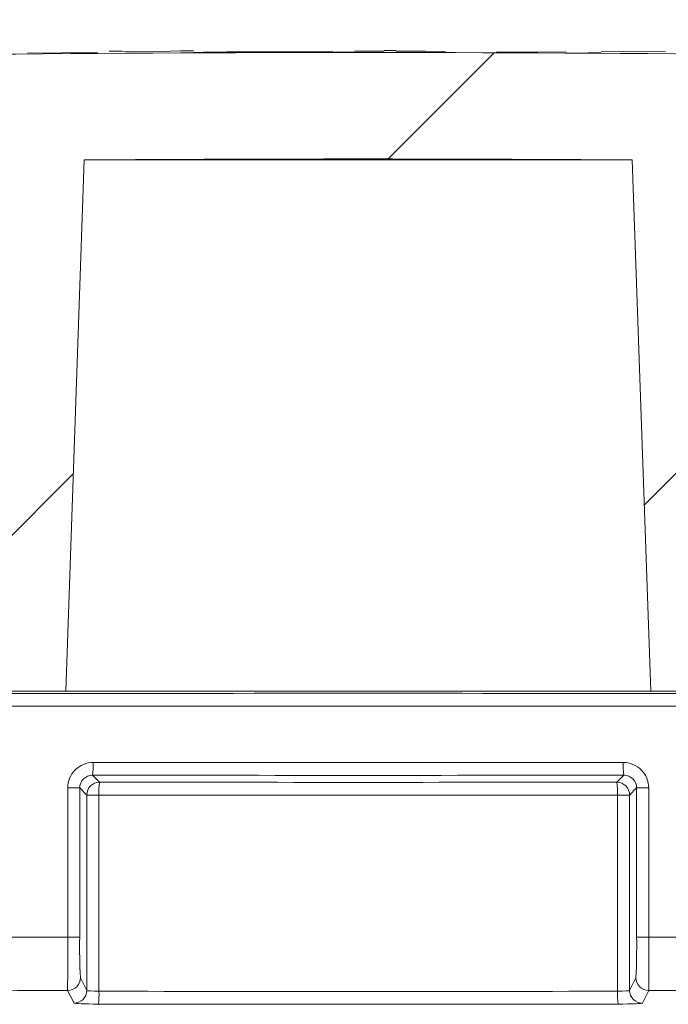
# Model space of a CAD drawing. Extents: x 0.5 to 17, y -0.1 to 10.5.
# Drawn here: x 3.4 to 3.5, y 4.6 to 4.6 of the extents above; entities that cross this region are included whole.
import ezdxf

# ---------------------------------------------------------------- set-up
doc = ezdxf.new("R2010")
doc.units = 0
doc.header["$LTSCALE"] = 0.25
doc.header["$MEASUREMENT"] = 0
doc.layers.get('0').update_dxf_attribs({"linetype": 'CONTINUOUS'})
doc.layers.add('OSI-LID', color=3, linetype='CONTINUOUS')

msp = doc.modelspace()

# ---------------------------------------------------------------- hatches: boundary and pattern name
at = {"linetype": 'Continuous', "lineweight": 18}
h = msp.add_hatch(dxfattribs=at)
h.set_pattern_fill('ANSI31', color=256, scale=0.2222222222222222, style=0)
h.set_pattern_definition([(45, (2.581689017313053, 3.819221416442575), (-0.01964185503295965, 0.01964185503295965), [])])
edge = h.paths.add_edge_path(flags=0)
edge.add_line((3.505850130806841, 4.611447330637461), (3.505857075787312, 4.611725021582896))
edge.add_arc((3.444358116225889, 2.152725417922539), 2.45976851851853, 88.56734566555353, 88.61053571884553)
edge.add_line((3.504003443317686, 4.611770679736757), (3.503997077053941, 4.611492989043406))
edge.add_arc((3.444358116225889, 2.152725417922539), 2.459490740740752, 88.61052711922378, 88.64277925636073)
edge.add_line((3.502613012878172, 4.611526156270851), (3.502619592254735, 4.611803856118946))
edge.add_arc((3.444358116225889, 2.152725417922539), 2.45976851851853, 88.64277925636074, 88.75735272139887)
edge.add_line((3.497702098985378, 4.611915447200467), (3.497696074933572, 4.611637734750566))
edge.add_arc((3.444358116225889, 2.152725417922539), 2.459490740740752, 88.75735272963036, 88.79810308167336)
edge.add_line((3.495947214198889, 4.611675045081206), (3.495953040732259, 4.61195276174498))
edge.add_arc((3.444358116225889, 2.152725417922539), 2.45976851851853, 88.79810308621066, 88.84292370576848)
edge.add_line((3.494029251055252, 4.611992370300749), (3.494023827118808, 4.611714651765024))
edge.add_arc((3.444358116225889, 2.152725417922539), 2.459490740740752, 88.84291939008075, 88.86225681969319)
edge.add_line((3.493193910848976, 4.611731267641694), (3.493199633061731, 4.612008993362839))
edge.add_arc((3.444358116225889, 2.152725417922539), 2.45976851851853, 88.86225200858074, 88.90758651618698)
edge.add_line((3.491253744341364, 4.612046861929679), (3.491248448491821, 4.611769134639325))
edge.add_arc((3.444358116225889, 2.152725417922539), 2.459490740740752, 88.90758652120833, 88.94706701652584)
edge.add_line((3.48955399709866, 4.611800861316313), (3.489559101574618, 4.61207859218992))
edge.add_arc((3.444358116225889, 2.152725417922539), 2.45976851851853, 88.94706701652579, 89.06164055162643)
edge.add_line((3.484641082665014, 4.612164062729055), (3.484636533573173, 4.611886322203395))
edge.add_arc((3.444358116225889, 2.152725417922539), 2.459490740740752, 89.06164055707795, 89.11532396470709)
edge.add_line((3.482332399477034, 4.61192298168257), (3.482336688337039, 4.612200726348598))
edge.add_arc((3.444358116225889, 2.152725417922539), 2.45976851851853, 89.1153239244821, 89.22976729167154)
edge.add_line((3.47742403004963, 4.612271679000565), (3.477420295968153, 4.611993926321969))
edge.add_arc((3.444358116225889, 2.152725417922539), 2.459490740740752, 89.22976729829126, 89.26519556558225)
edge.add_line((3.47589962203244, 4.612013899821512), (3.475903127066561, 4.612291655490077))
edge.add_arc((3.444358116225889, 2.152725417922539), 2.45976851851853, 89.26519689342364, 89.39272388024975)
edge.add_line((3.470428642450592, 4.612355774887723), (3.4704256983472, 4.612078012712312))
edge.add_arc((3.444358116225889, 2.152725417922539), 2.459490740740752, 89.39272388862199, 90.73000792392266)
edge.add_line((3.413022489620786, 4.612016531697962), (3.413018973060508, 4.61229428721786))
edge.add_arc((3.444358116225889, 2.152725417922539), 2.45976851851853, 90.73000754204867, 90.83105195690851)
edge.add_line((3.408681424877056, 4.612235193953088), (3.408685453793307, 4.611957445394746))
edge.add_arc((3.444358116225889, 2.152725417922539), 2.459490740740752, 90.83105196797848, 90.90252955043762)
edge.add_spline(control_points=[(3.405617548211911, 4.611911029497925), (3.405616818977691, 4.611957320050515), (3.405616089743472, 4.612003610603105), (3.405615360509252, 4.612049901155696), (3.40561499589214, 4.612073046432089), (3.405614631275125, 4.612096191708484), (3.405614266658013, 4.612119336984877), (3.405613902040901, 4.612142482261271), (3.405613536765099, 4.612165627527286), (3.405613172147987, 4.612188772803681)], knot_values=[0, 0, 0, 0, 0.0001269999997311082, 0.0001269999997311082, 0.0001269999997311082, 0.0001904999998655973, 0.0001904999998655973, 0.0001904999998655973, 0.0002540000000058186, 0.0002540000000058186, 0.0002540000000058186, 0.0002540000000058186], weights=[1, 1, 1, 1, 1, 1, 1, 1, 1, 1], degree=3, periodic=0)
edge.add_arc((3.444358116225889, 2.152725417922539), 2.45976851851853, 90.9025296163213, 91.00822368802037)
edge.add_line((3.401076237598197, 4.612113114857075), (3.40108112535246, 4.611835380084877))
edge.add_arc((3.444358116225889, 2.152725417922539), 2.459490740740752, 91.00822371773789, 91.0533533963823)
edge.add_line((3.399144192778383, 4.611800529654919), (3.399139086264675, 4.612078260491067))
edge.add_arc((3.444358116225889, 2.152725417922539), 2.45976851851853, 91.05335340450571, 91.09727930907819)
edge.add_line((3.397253632437589, 4.612042871586375), (3.397258951872643, 4.611765144746641))
edge.add_arc((3.444358116225889, 2.152725417922539), 2.459490740740752, 91.09727930984134, 91.12088330100137)
edge.add_line((3.396245911236043, 4.61174553137585), (3.39624047738701, 4.612023256000429))
edge.add_arc((3.444358116225889, 2.152725417922539), 2.45976851851853, 91.12088330100448, 91.16344405543082)
edge.add_line((3.394413662901229, 4.611986834679768), (3.394419303052137, 4.611709114168245))
edge.add_arc((3.444358116225889, 2.152725417922539), 2.459490740740752, 91.16344405114118, 91.22329602797022)
edge.add_line((3.39185064179431, 4.611655606910668), (3.391844711538374, 4.611933321379071))
edge.add_arc((3.444358116225889, 2.152725417922539), 2.45976851851853, 91.22329602797014, 91.27165729078447)
edge.add_line((3.389769003422511, 4.611888121296513), (3.38977516808489, 4.611610411932483))
edge.add_arc((3.444358116225889, 2.152725417922539), 2.459490740740752, 91.27165729078416, 91.42251380121994)
edge.add_line((3.383301261236983, 4.611458174114863), (3.383294365403949, 4.611735866284974))
edge.add_arc((3.444358116225889, 2.152725417922539), 2.45976851851853, 91.42251380121986, 91.46742231770797)
edge.add_line((3.381367008352637, 4.611687248682967), (3.381374121839062, 4.611409562003165))
edge.add_arc((3.444358116225889, 2.152725417922539), 2.459490740740752, 91.46742231770797, 91.48709260574756)
edge.add_line((3.380530029286216, 4.611387793958627), (3.380522820462013, 4.611665478179792))
edge.add_arc((3.444358116225889, 2.152725417922539), 2.45976851851853, 91.48709260574756, 91.52427665775704)
edge.add_line((3.378927023183707, 4.611623532274668), (3.378934412212944, 4.611345852790236))
edge.add_arc((3.444358116225889, 2.152725417922539), 2.459490740740752, 91.52427665777829, 91.89074524873004)
edge.add_arc((3.363237810813317, 4.61004422976791), 0.0008333333333333333, 91.89074524925718, 178.0000000000101)
edge.add_line((3.362404985124137, 4.610073312681829), (3.361024782892556, 4.570549491996625))
edge.add_line((3.361024782892553, 4.570549491996625), (3.425274782892553, 4.570549491996625))
edge.add_line((3.425274782892554, 4.570549491996625), (3.426485035345296, 4.605206587770041))
edge.add_arc((3.444358116225889, 2.152725417922539), 2.452546296296308, 89.58244981249129, 90.41755018750712, ccw=False)
edge.add_line((3.46223119710648, 4.605206587770041), (3.463441449559222, 4.570549491996625))
edge.add_line((3.46344144955922, 4.570549491996625), (3.52769144955922, 4.570549491996625))
edge.add_line((3.527691449559221, 4.570549491996625), (3.526311247327639, 4.610073312681829))
edge.add_arc((3.525478421638457, 4.61004422976791), 0.0008333333333333333, 1.99999999999012, 88.10925475074959)
edge.add_arc((3.444358116225889, 2.152725417922539), 2.459490740740752, 88.10925475126996, 88.35863640694434)
edge.add_line((3.514806000147779, 4.611207022376887), (3.514814037857441, 4.611484687582458))
edge.add_arc((3.444358116225889, 2.152725417922539), 2.45976851851853, 88.35863451625461, 88.40700136990196)
edge.add_line((3.512738424593955, 4.611543283914719), (3.512730791369313, 4.611265614979941))
edge.add_arc((3.444358116225889, 2.152725417922539), 2.459490740740752, 88.40699930170167, 88.46977005644597)
edge.add_line((3.51003728146004, 4.611339041703966), (3.510044976064057, 4.611616724875637))
edge.add_arc((3.444358116225889, 2.152725417922539), 2.45976851851853, 88.46976361579127, 88.51466779622675)
edge.add_line((3.508117859232947, 4.61166743835867), (3.508110691548242, 4.611389754424676))
edge.add_arc((3.444358116225889, 2.152725417922539), 2.459490740740752, 88.51466703728873, 88.52571602015166)
edge.add_line((3.507636558722119, 4.611402001474095), (3.507643733109606, 4.611679687926952))
edge.add_arc((3.444358116225889, 2.152725417922539), 2.45976851851853, 88.5257153767838, 88.55647953186968)
edge.add_line((3.506323423443895, 4.611713312442604), (3.506316453976633, 4.611435623553769))
edge.add_arc((3.444358116225889, 2.152725417922539), 2.459490740740752, 88.55647887610083, 88.567346626275)
at = {"layer": 'OSI-LID'}
h = msp.add_hatch(dxfattribs=at)
h.set_pattern_fill('ANSI37', color=256, scale=0.01388888888888889, angle=2.8e-322, style=0)
h.set_pattern_definition([(45, (2.807629621878846, 4.209540048767986), (-0.001227615939559978, 0.001227615939559978), []), (135, (2.807629621878846, 4.209540048767986), (-0.001227615939559978, -0.001227615939559978), [])])
edge = h.paths.add_edge_path(flags=0)
edge.add_spline(control_points=[(3.730995058664561, 4.629503488793215), (3.731173193500599, 4.629503488793215), (3.731351562296723, 4.629494325908057), (3.731528759439005, 4.629476072344641), (3.73210862764379, 4.629416338531147), (3.732686179461066, 4.629255665855422), (3.733213587562933, 4.62900735967854), (3.733740995630665, 4.628759053517728), (3.734232806558918, 4.628416265272155), (3.734648293236823, 4.628007381376788), (3.735063779820148, 4.627598497574501), (3.735414401823945, 4.627112240626269), (3.735671124049489, 4.626588877689477), (3.735927846200681, 4.62606551490426), (3.736097749343156, 4.625490611155244), (3.736166763703231, 4.624911774489192), (3.736183975212558, 4.624767418261508), (3.736195147127432, 4.624622213777055), (3.736200220771188, 4.624476923671875)], knot_values=[0.007510257744889663, 0.007510257744889663, 0.007510257744889663, 0.007510257744889663, 0.00799555589343439, 0.00799555589343439, 0.00799555589343439, 0.00959466802022708, 0.00959466802022708, 0.00959466802022708, 0.01119378004777093, 0.01119378004777093, 0.01119378004777093, 0.01279289170981053, 0.01279289170981053, 0.01279289170981053, 0.01439200290233583, 0.01439200290233583, 0.01439200290233583, 0.0147858890237696, 0.0147858890237696, 0.0147858890237696, 0.0147858890237696], weights=[1, 1, 1, 1, 1, 1, 1, 1, 1, 1, 1, 1, 1, 1, 1, 1, 1, 1, 1], degree=3, periodic=0)
edge.add_spline(control_points=[(3.736200220771188, 4.624476923671875), (3.73644625256782, 4.61743149688744), (3.73669228436427, 4.610386070103001), (3.736938316160543, 4.603340643318553)], knot_values=[2.001219089509137e-07, 2.001219089509137e-07, 2.001219089509137e-07, 2.001219089509137e-07, 0.01933899555551118, 0.01933899555551118, 0.01933899555551118, 0.01933899555551118], weights=[1, 1, 1, 1], degree=3, periodic=0)
edge.add_spline(control_points=[(3.736938316160543, 4.603340643318553), (3.736941699436922, 4.603243758987375), (3.736949150268558, 4.60314693174421), (3.736960629502924, 4.603050670394929), (3.737006647177346, 4.602664780248492), (3.737119923985446, 4.602281513458722), (3.737291079411591, 4.601932608526718), (3.737462234886024, 4.60158370349628), (3.737695989692551, 4.601259537105433), (3.737972986468947, 4.600986953718998), (3.738249983303255, 4.600714370275568), (3.738577862043766, 4.600485851664584), (3.738929470888195, 4.600320321605779), (3.739281079748576, 4.600154791539461), (3.739666116524269, 4.600047684504443), (3.740052696146876, 4.600007870073124), (3.740170803706466, 4.599995705993477), (3.740289691890357, 4.599989599904327), (3.740408424196264, 4.599989599904327)], knot_values=[0.0001532839601333464, 0.0001532839601333464, 0.0001532839601333464, 0.0001532839601333464, 0.0004191414301262704, 0.0004191414301262704, 0.0004191414301262704, 0.001498206400672022, 0.001498206400672022, 0.001498206400672022, 0.002577271679683067, 0.002577271679683067, 0.002577271679683067, 0.003656337184877585, 0.003656337184877585, 0.003656337184877585, 0.004735402735957581, 0.004735402735957581, 0.004735402735957581, 0.005062810014296176, 0.005062810014296176, 0.005062810014296176, 0.005062810014296176], weights=[1, 1, 1, 1, 1, 1, 1, 1, 1, 1, 1, 1, 1, 1, 1, 1, 1, 1, 1], degree=3, periodic=0)
edge.add_line((3.740408424196264, 4.599989599904327), (3.759157060167963, 4.599989599904327))
edge.add_spline(control_points=[(3.759157060167961, 4.599989599904327), (3.759259646970353, 4.599989599904327), (3.759362334366429, 4.599994155226184), (3.759464518199916, 4.600003239068918), (3.75985161602437, 4.600037650928797), (3.760238110908976, 4.600139370338977), (3.760591997054266, 4.600299973881808), (3.760945883113791, 4.600460577385715), (3.76127692105916, 4.600684494635006), (3.761557697499342, 4.600953182966039), (3.761838473899587, 4.60122187125886), (3.762076732964204, 4.60154274137317), (3.762252744350324, 4.601889221931917), (3.762407078589487, 4.602193030762685), (3.762517359636867, 4.602523291831312), (3.762576532382479, 4.602858877065205)], knot_values=[0.00458883008656629, 0.00458883008656629, 0.00458883008656629, 0.00458883008656629, 0.004870980994448393, 0.004870980994448393, 0.004870980994448393, 0.005948156690013622, 0.005948156690013622, 0.005948156690013622, 0.007025332120889924, 0.007025332120889924, 0.007025332120889924, 0.008102507399241891, 0.008102507399241891, 0.008102507399241891, 0.009046813280399973, 0.009046813280399973, 0.009046813280399973, 0.009046813280399973], weights=[1, 1, 1, 1, 1, 1, 1, 1, 1, 1, 1, 1, 1, 1, 1, 1], degree=3, periodic=0)
edge.add_spline(control_points=[(3.762576532382479, 4.602858877065205), (3.76397394371245, 4.610783988586818), (3.765371355038031, 4.618709100109205), (3.766768766359395, 4.626634211632337)], knot_values=[2.030853238839255e-07, 2.030853238839255e-07, 2.030853238839255e-07, 2.030853238839255e-07, 0.02207574627715495, 0.02207574627715495, 0.02207574627715495, 0.02207574627715495], weights=[1, 1, 1, 1], degree=3, periodic=0)
edge.add_spline(control_points=[(3.766768766359395, 4.626634211632337), (3.766827939104978, 4.626969796868197), (3.766938220152596, 4.627300057938825), (3.76709255439231, 4.627603866771481), (3.767268565778945, 4.627950347332161), (3.767506824844446, 4.6282712174484), (3.767787601246081, 4.628539905742598), (3.768068377686919, 4.628808594074311), (3.768399415633397, 4.629032511324096), (3.768753301694318, 4.629193114827211), (3.769107187837591, 4.629353718367698), (3.769493682720213, 4.629455437775416), (3.769880780542174, 4.629489849631706), (3.769982964362537, 4.629498933472385), (3.770085651745323, 4.629503488793215), (3.770188238534462, 4.629503488793215)], knot_values=[0.00013150006124461, 0.00013150006124461, 0.00013150006124461, 0.00013150006124461, 0.001066073975668068, 0.001066073975668068, 0.001066073975668068, 0.002132147941660793, 0.002132147941660793, 0.002132147941660793, 0.003198222055951223, 0.003198222055951223, 0.003198222055951223, 0.004264296421933372, 0.004264296421933372, 0.004264296421933372, 0.00454353945952298, 0.00454353945952298, 0.00454353945952298, 0.00454353945952298], weights=[1, 1, 1, 1, 1, 1, 1, 1, 1, 1, 1, 1, 1, 1, 1, 1], degree=3, periodic=0)
edge.add_line((3.770188238534462, 4.629503488793215), (3.786183848991518, 4.629503488793215))
edge.add_spline(control_points=[(3.786183848991516, 4.629503488793215), (3.786274870722746, 4.629503488793215), (3.786366172614507, 4.629496286254846), (3.786456068464993, 4.629482014197503), (3.786647977165291, 4.629451546362109), (3.786837272089219, 4.629387525037436), (3.787008277638442, 4.629295251854024), (3.787179283176965, 4.629202978676386), (3.78733671588785, 4.62907990863423), (3.78746753869131, 4.628936233209711), (3.787598361472224, 4.628792557809949), (3.787706182609373, 4.628624314288525), (3.787782073378732, 4.628445434967111), (3.787852746486319, 4.628278854002991), (3.787897582965822, 4.628098953927402), (3.787913354042381, 4.627918689735486)], knot_values=[0.002416504217962278, 0.002416504217962278, 0.002416504217962278, 0.002416504217962278, 0.002665185353113697, 0.002665185353113697, 0.002665185353113697, 0.003198222633943148, 0.003198222633943148, 0.003198222633943148, 0.003731259882267183, 0.003731259882267183, 0.003731259882267183, 0.004264297038228611, 0.004264297038228611, 0.004264297038228611, 0.004761539027623668, 0.004761539027623668, 0.004761539027623668, 0.004761539027623668], weights=[1, 1, 1, 1, 1, 1, 1, 1, 1, 1, 1, 1, 1, 1, 1, 1], degree=3, periodic=0)
edge.add_spline(control_points=[(3.787913354042381, 4.627918689735486), (3.788020202913188, 4.626697401811305), (3.788127051783974, 4.625476113887122), (3.788233900654738, 4.624254825962938)], knot_values=[2.007639678719088e-07, 2.007639678719088e-07, 2.007639678719088e-07, 2.007639678719088e-07, 0.003363235164169242, 0.003363235164169242, 0.003363235164169242, 0.003363235164169242], weights=[1, 1, 1, 1], degree=3, periodic=0)
edge.add_spline(control_points=[(3.788233900654738, 4.624254825962938), (3.788255938308382, 4.624002934482216), (3.788315569701233, 4.623751697133103), (3.788409078964875, 4.623516769497751), (3.7885171559155, 4.623245242790581), (3.788673602796464, 4.622988631207609), (3.788865464168769, 4.622768184856357), (3.789057325561192, 4.622547738481988), (3.789289893224336, 4.62235737716475), (3.789543908130629, 4.622212864794146), (3.789797923088486, 4.622068352394202), (3.790080391342443, 4.621965703129625), (3.790367921579655, 4.6219134174218), (3.790655451867615, 4.621861131704748), (3.790955974580271, 4.621857767457805), (3.791244603304602, 4.621903603275612), (3.7915332320499, 4.621949439096747), (3.79181792754299, 4.622045739199041), (3.792075114021298, 4.622184528933841), (3.792332300483714, 4.622323318660063), (3.792569071456235, 4.622508426007227), (3.79276581981917, 4.622724522157676), (3.792962568149079, 4.622940618271858), (3.793124720445668, 4.623193663378719), (3.793238848793965, 4.623462702699268), (3.793345116376152, 4.62371321152143), (3.793412535290614, 4.623983744803398), (3.793436251823817, 4.624254825962938)], knot_values=[0.0001082414996480894, 0.0001082414996480894, 0.0001082414996480894, 0.0001082414996480894, 0.0008016876130941531, 0.0008016876130941531, 0.0008016876130941531, 0.001603375220875851, 0.001603375220875851, 0.001603375220875851, 0.00240506291196156, 0.00240506291196156, 0.00240506291196156, 0.003206750767782692, 0.003206750767782692, 0.003206750767782692, 0.004008438768122241, 0.004008438768122241, 0.004008438768122241, 0.004810126829416617, 0.004810126829416617, 0.004810126829416617, 0.005611814842407636, 0.005611814842407636, 0.005611814842407636, 0.006413502720086938, 0.006413502720086938, 0.006413502720086938, 0.007161249474889906, 0.007161249474889906, 0.007161249474889906, 0.007161249474889906], weights=[1, 1, 1, 1, 1, 1, 1, 1, 1, 1, 1, 1, 1, 1, 1, 1, 1, 1, 1, 1, 1, 1, 1, 1, 1, 1, 1, 1], degree=3, periodic=0)
edge.add_spline(control_points=[(3.793436251823817, 4.624254825962938), (3.793543100693913, 4.625476113887119), (3.793649949563992, 4.626697401811302), (3.793756798434053, 4.627918689735486)], knot_values=[2.007639677913798e-07, 2.007639677913798e-07, 2.007639677913798e-07, 2.007639677913798e-07, 0.00336323516400068, 0.00336323516400068, 0.00336323516400068, 0.00336323516400068], weights=[1, 1, 1, 1], degree=3, periodic=0)
edge.add_spline(control_points=[(3.793756798434053, 4.627918689735486), (3.793771449020671, 4.62808614667266), (3.793811088080648, 4.628253168578241), (3.793873246246942, 4.628409350612607), (3.793945098293246, 4.628589890024133), (3.79404911161669, 4.628760513823728), (3.79417667282566, 4.628907092586304), (3.794304234047569, 4.629053671363747), (3.794458861454405, 4.629180247922297), (3.794627750284484, 4.629276340411108), (3.794796639147805, 4.629372432918833), (3.794984447602111, 4.629440691694481), (3.795175623151579, 4.629475464204902), (3.795277925254567, 4.629494071714871), (3.795382322895552, 4.629503488793215), (3.795486303469232, 4.629503488793215)], knot_values=[7.20356555721784e-05, 7.20356555721784e-05, 7.20356555721784e-05, 7.20356555721784e-05, 0.0005330369791060294, 0.0005330369791060294, 0.0005330369791060294, 0.001066073954796401, 0.001066073954796401, 0.001066073954796401, 0.001599110984055497, 0.001599110984055497, 0.001599110984055497, 0.002132148119496849, 0.002132148119496849, 0.002132148119496849, 0.002416504204041453, 0.002416504204041453, 0.002416504204041453, 0.002416504204041453], weights=[1, 1, 1, 1, 1, 1, 1, 1, 1, 1, 1, 1, 1, 1, 1, 1], degree=3, periodic=0)
edge.add_line((3.795486303469232, 4.629503488793215), (3.801996927166961, 4.629503488793215))
edge.add_spline(control_points=[(3.801996927166961, 4.629503488793215), (3.802310089351867, 4.629503488793215), (3.802626077629721, 4.629546634240502), (3.802927776634728, 4.629630588182818), (3.803302175502708, 4.629734772354604), (3.803663750015851, 4.629905033786781), (3.803982558038165, 4.630127273069769), (3.804301366004299, 4.630349512313596), (3.804586200607854, 4.630629859020693), (3.804813474571372, 4.630945097575242), (3.805040748517875, 4.631260336106193), (3.805216730326119, 4.631619161145207), (3.805326846859828, 4.631991858243613), (3.805420738617297, 4.632309641453769), (3.805469150058585, 4.63264434742242), (3.805469150058585, 4.632975711015438)], knot_values=[0.005163369322082126, 0.005163369322082126, 0.005163369322082126, 0.005163369322082126, 0.006029739771151872, 0.006029739771151872, 0.006029739771151872, 0.007105462988079428, 0.007105462988079428, 0.007105462988079428, 0.008181186013700707, 0.008181186013700707, 0.008181186013700707, 0.009256908960202394, 0.009256908960202394, 0.009256908960202394, 0.01017384529504302, 0.01017384529504302, 0.01017384529504302, 0.01017384529504302], weights=[1, 1, 1, 1, 1, 1, 1, 1, 1, 1, 1, 1, 1, 1, 1, 1], degree=3, periodic=0)
edge.add_line((3.805469150058585, 4.632975711015438), (3.805469150058585, 4.637834044348771))
edge.add_line((3.805469150058585, 4.637834044348771), (3.54158007402439, 4.637834044348771))
edge.add_line((3.541580074024388, 4.637834044348771), (3.532931783502407, 4.637834044348772))
edge.add_line((3.532931783502409, 4.637834044348772), (3.532931783502409, 4.638667377682105))
edge.add_line((3.532931783502409, 4.638667377682105), (3.530270689300856, 4.638667377682105))
edge.add_line((3.530270689300856, 4.638667377682105), (3.530270689300856, 4.637834044348772))
edge.add_line((3.530270689300856, 4.637834044348772), (3.527691142453117, 4.637834044348771))
edge.add_line((3.527691142453115, 4.637834044348771), (3.361025073338139, 4.637834044348771))
edge.add_line((3.361025073338141, 4.637834044348771), (3.358417452059898, 4.637834044348771))
edge.add_line((3.3584174520599, 4.637834044348771), (3.3584174520599, 4.638667377682104))
edge.add_line((3.3584174520599, 4.638667377682104), (3.357994045058179, 4.638667377682104))
edge.add_line((3.357994045058177, 4.638667377682104), (3.357994045058177, 4.637834044348771))
edge.add_line((3.357994045058177, 4.637834044348771), (3.352150408479094, 4.637834044348771))
edge.add_line((3.352150408479094, 4.637834044348771), (3.352150408479094, 4.638667377682104))
edge.add_line((3.352150408479094, 4.638667377682104), (3.350852279275859, 4.638667377682104))
edge.add_line((3.350852279275859, 4.638667377682104), (3.350852279275859, 4.637834044348771))
edge.add_line((3.350852279275859, 4.637834044348771), (3.347136141766866, 4.637834044348771))
edge.add_line((3.347136141766867, 4.637834044348771), (3.083247065732673, 4.637834044348771))
edge.add_line((3.083247065732671, 4.637834044348771), (3.083247065732671, 4.632975711015438))
edge.add_spline(control_points=[(3.083247065732671, 4.632975711015438), (3.083247065732671, 4.632796082517226), (3.083261088882576, 4.63261591563571), (3.083288882991553, 4.632438450470463), (3.083349015241364, 4.632054506532599), (3.083476265251136, 4.631675649693247), (3.083660095382104, 4.631333253259507), (3.083843925547512, 4.630990856761615), (3.084089406119809, 4.630675476960788), (3.084376208729193, 4.630413230598123), (3.084663011377675, 4.630150984199708), (3.084999046448161, 4.629934638170858), (3.085356486716595, 4.629782108215906), (3.085713926993936, 4.629629578257155), (3.086102631116265, 4.629536657409009), (3.08649041032308, 4.629511040482168), (3.086566578587693, 4.629506008760951), (3.08664295434135, 4.629503488793215), (3.086719288624295, 4.629503488793215)], knot_values=[0.0001585204053308017, 0.0001585204053308017, 0.0001585204053308017, 0.0001585204053308017, 0.0006511228057247045, 0.0006511228057247045, 0.0006511228057247045, 0.001726845960992239, 0.001726845960992239, 0.001726845960992239, 0.002802569320375582, 0.002802569320375582, 0.002802569320375582, 0.003878292826691118, 0.003878292826691118, 0.003878292826691118, 0.004954016357642309, 0.004954016357642309, 0.004954016357642309, 0.005163369312807918, 0.005163369312807918, 0.005163369312807918, 0.005163369312807918], weights=[1, 1, 1, 1, 1, 1, 1, 1, 1, 1, 1, 1, 1, 1, 1, 1, 1, 1, 1], degree=3, periodic=0)
edge.add_line((3.086719288624295, 4.629503488793215), (3.093229912322025, 4.629503488793215))
edge.add_spline(control_points=[(3.093229912322023, 4.629503488793215), (3.093320934056941, 4.629503488793215), (3.093412235952439, 4.629496286254096), (3.093502131806432, 4.6294820141953), (3.093694040502157, 4.62945154635872), (3.093883335421204, 4.629387525033742), (3.09405434096594, 4.62929525185113), (3.094225346501119, 4.629202978673675), (3.094382779208676, 4.629079908632487), (3.094513602009517, 4.628936233209678), (3.094644424789053, 4.628792557810268), (3.094752245924955, 4.628624314289609), (3.094828136693611, 4.628445434969191), (3.094898809801236, 4.628278854004361), (3.094943646280694, 4.628098953928077), (3.094959417357202, 4.627918689735486)], knot_values=[0.002416504201936035, 0.002416504201936035, 0.002416504201936035, 0.002416504201936035, 0.00266518534722348, 0.00266518534722348, 0.00266518534722348, 0.003198222615974722, 0.003198222615974722, 0.003198222615974722, 0.003731259855797022, 0.003731259855797022, 0.003731259855797022, 0.004264297008354084, 0.004264297008354084, 0.004264297008354084, 0.004761538999549691, 0.004761538999549691, 0.004761538999549691, 0.004761538999549691], weights=[1, 1, 1, 1, 1, 1, 1, 1, 1, 1, 1, 1, 1, 1, 1, 1], degree=3, periodic=0)
edge.add_spline(control_points=[(3.094959417357202, 4.627918689735486), (3.095066266227263, 4.626697401811302), (3.095173115097342, 4.625476113887119), (3.095279963967439, 4.624254825962938)], knot_values=[2.00763967793108e-07, 2.00763967793108e-07, 2.00763967793108e-07, 2.00763967793108e-07, 0.003363235164000684, 0.003363235164000684, 0.003363235164000684, 0.003363235164000684], weights=[1, 1, 1, 1], degree=3, periodic=0)
edge.add_spline(control_points=[(3.095279963967439, 4.624254825962938), (3.095302001621032, 4.624002934481189), (3.095361633013905, 4.623751697131017), (3.095455142277753, 4.623516769494652), (3.095563219228577, 4.623245242786417), (3.095719666110011, 4.622988631202372), (3.095911527483157, 4.622768184850446), (3.096103388875676, 4.622547738476263), (3.096335956539068, 4.622357377159322), (3.096589971445635, 4.62221286478936), (3.096843986402497, 4.622068352390783), (3.097126454655236, 4.621965703127485), (3.097413984891055, 4.621913417420612), (3.097701515177611, 4.621861131704512), (3.098002037888591, 4.621857767458184), (3.098290666611359, 4.621903603275922), (3.098579295356522, 4.621949439097215), (3.098863990849424, 4.622045739199439), (3.099121177327806, 4.622184528933875), (3.099378363791658, 4.62232331866047), (3.099615134765617, 4.622508426008182), (3.099811883129821, 4.622724522159421), (3.100008631461133, 4.622940618274535), (3.100170783758948, 4.623193663382701), (3.100284912107824, 4.623462702704781), (3.100391179689218, 4.62371321152524), (3.100458598603332, 4.623983744805281), (3.100482315136517, 4.624254825962938)], knot_values=[0.0001082414996483158, 0.0001082414996483158, 0.0001082414996483158, 0.0001082414996483158, 0.0008016876158909484, 0.0008016876158909484, 0.0008016876158909484, 0.00160337522667383, 0.00160337522667383, 0.00160337522667383, 0.002405062917620664, 0.002405062917620664, 0.002405062917620664, 0.00320675076917677, 0.00320675076917677, 0.00320675076917677, 0.004008438765130598, 0.004008438765130598, 0.004008438765130598, 0.004810126826037269, 0.004810126826037269, 0.004810126826037269, 0.005611814843000199, 0.005611814843000199, 0.005611814843000199, 0.006413502725274908, 0.006413502725274908, 0.006413502725274908, 0.007161249474851706, 0.007161249474851706, 0.007161249474851706, 0.007161249474851706], weights=[1, 1, 1, 1, 1, 1, 1, 1, 1, 1, 1, 1, 1, 1, 1, 1, 1, 1, 1, 1, 1, 1, 1, 1, 1, 1, 1, 1], degree=3, periodic=0)
edge.add_spline(control_points=[(3.100482315136517, 4.624254825962938), (3.100589164007282, 4.625476113887122), (3.100696012878068, 4.626697401811305), (3.100802861748871, 4.627918689735486)], knot_values=[2.007639678580845e-07, 2.007639678580845e-07, 2.007639678580845e-07, 2.007639678580845e-07, 0.003363235164169238, 0.003363235164169238, 0.003363235164169238, 0.003363235164169238], weights=[1, 1, 1, 1], degree=3, periodic=0)
edge.add_spline(control_points=[(3.100802861748871, 4.627918689735486), (3.100817512335507, 4.628086146671632), (3.100857151395363, 4.628253168576165), (3.100919309561377, 4.628409350609543), (3.100991161607404, 4.628589890020057), (3.101095174930361, 4.62876051381865), (3.101222736138578, 4.628907092580499), (3.101350297360106, 4.629053671357645), (3.101504924766367, 4.629180247915994), (3.101673813595738, 4.629276340405095), (3.101842702459606, 4.629372432913825), (3.102030510914481, 4.629440691690527), (3.102221686464681, 4.629475464202346), (3.10232398857331, 4.629494071714015), (3.102428386220204, 4.629503488793215), (3.102532366799739, 4.629503488793215)], knot_values=[7.203565557372432e-05, 7.203565557372432e-05, 7.203565557372432e-05, 7.203565557372432e-05, 0.0005330369762989636, 0.0005330369762989636, 0.0005330369762989636, 0.001066073949086631, 0.001066073949086631, 0.001066073949086631, 0.001599110976972464, 0.001599110976972464, 0.001599110976972464, 0.002132148115024142, 0.002132148115024142, 0.002132148115024142, 0.002416504215680404, 0.002416504215680404, 0.002416504215680404, 0.002416504215680404], weights=[1, 1, 1, 1, 1, 1, 1, 1, 1, 1, 1, 1, 1, 1, 1, 1], degree=3, periodic=0)
edge.add_line((3.102532366799739, 4.629503488793215), (3.118527977256795, 4.629503488793215))
edge.add_spline(control_points=[(3.118527977256793, 4.629503488793215), (3.118815089147123, 4.629503488793215), (3.119104383823935, 4.62946732768613), (3.119382661851898, 4.629396655366796), (3.119759329102227, 4.629300995826614), (3.120124675068034, 4.629138984926453), (3.120448445280239, 4.628924038852316), (3.120772215459404, 4.628709092800115), (3.121063339876695, 4.628435283104343), (3.121297710372041, 4.628125284063724), (3.121532080818039, 4.62781528508837), (3.121716161593454, 4.627460546625618), (3.121834708871329, 4.627090444729395), (3.121882494572855, 4.626941258859717), (3.121920247064679, 4.626788483885843), (3.121947449431861, 4.626634211632337)], knot_values=[0.004543539449112222, 0.004543539449112222, 0.004543539449112222, 0.004543539449112222, 0.005330370965456444, 0.005330370965456444, 0.005330370965456444, 0.006396445570687482, 0.006396445570687482, 0.006396445570687482, 0.007462520068405458, 0.007462520068405458, 0.007462520068405458, 0.008528594339883523, 0.008528594339883523, 0.008528594339883523, 0.008953800542238667, 0.008953800542238667, 0.008953800542238667, 0.008953800542238667], weights=[1, 1, 1, 1, 1, 1, 1, 1, 1, 1, 1, 1, 1, 1, 1, 1], degree=3, periodic=0)
edge.add_spline(control_points=[(3.121947449431861, 4.626634211632337), (3.123344860753225, 4.618709100109205), (3.124742272078805, 4.610783988586818), (3.126139683408777, 4.602858877065205)], knot_values=[2.030853238104657e-07, 2.030853238104657e-07, 2.030853238104657e-07, 2.030853238104657e-07, 0.02207574627715491, 0.02207574627715491, 0.02207574627715491, 0.02207574627715491], weights=[1, 1, 1, 1], degree=3, periodic=0)
edge.add_spline(control_points=[(3.126139683408777, 4.602858877065205), (3.126166885775195, 4.602704604817014), (3.126204638265587, 4.602551829848384), (3.126252423965067, 4.602402643983685), (3.126370971242199, 4.60203254208627), (3.126555052017647, 4.60167780362231), (3.126789422464057, 4.601367804646128), (3.127023792962948, 4.601057805600531), (3.127314917385782, 4.600783995901033), (3.127638687570936, 4.600569049846812), (3.127962457793984, 4.600354103767436), (3.128327803772631, 4.600192092865123), (3.128704471035423, 4.60009643332556), (3.128982749061528, 4.600025761009495), (3.129272043735572, 4.599989599904327), (3.129559155623294, 4.599989599904327)], knot_values=[0.0001326437025729247, 0.0001326437025729247, 0.0001326437025729247, 0.0001326437025729247, 0.000562277677784016, 0.000562277677784016, 0.000562277677784016, 0.001639453272883061, 0.001639453272883061, 0.001639453272883061, 0.002716629111277824, 0.002716629111277824, 0.002716629111277824, 0.003793805074619581, 0.003793805074619581, 0.003793805074619581, 0.004588830074194746, 0.004588830074194746, 0.004588830074194746, 0.004588830074194746], weights=[1, 1, 1, 1, 1, 1, 1, 1, 1, 1, 1, 1, 1, 1, 1, 1], degree=3, periodic=0)
edge.add_line((3.129559155623294, 4.599989599904327), (3.148307791594993, 4.599989599904327))
edge.add_spline(control_points=[(3.148307791594991, 4.599989599904327), (3.148578857411387, 4.599989599904327), (3.14885176247671, 4.600021778573655), (3.149115394315196, 4.600084825623977), (3.149493360637354, 4.600175215547552), (3.149860933399772, 4.600332108419244), (3.150187673752722, 4.600542511890518), (3.150514414016122, 4.60075291530413), (3.150809333786135, 4.601022632471159), (3.151048010629673, 4.601329328021414), (3.151286687442653, 4.601636023532402), (3.151475704340104, 4.6019881564549), (3.15159940874123, 4.602356566523513), (3.151705527425012, 4.602672603715546), (3.151766264913867, 4.603007468716941), (3.151777899630712, 4.603340643318553)], knot_values=[0.005062809998223504, 0.005062809998223504, 0.005062809998223504, 0.005062809998223504, 0.005814468144529261, 0.005814468144529261, 0.005814468144529261, 0.006893533275504199, 0.006893533275504199, 0.006893533275504199, 0.007972598107551307, 0.007972598107551307, 0.007972598107551307, 0.009051662803265402, 0.009051662803265402, 0.009051662803265402, 0.009977058333463391, 0.009977058333463391, 0.009977058333463391, 0.009977058333463391], weights=[1, 1, 1, 1, 1, 1, 1, 1, 1, 1, 1, 1, 1, 1, 1, 1], degree=3, periodic=0)
edge.add_spline(control_points=[(3.151777899630712, 4.603340643318553), (3.152023931426985, 4.610386070103001), (3.152269963223436, 4.61743149688744), (3.152515995020067, 4.624476923671875)], knot_values=[2.001219089499452e-07, 2.001219089499452e-07, 2.001219089499452e-07, 2.001219089499452e-07, 0.01933899555551117, 0.01933899555551117, 0.01933899555551117, 0.01933899555551117], weights=[1, 1, 1, 1], degree=3, periodic=0)
edge.add_spline(control_points=[(3.152515995020067, 4.624476923671875), (3.152533448354376, 4.624976721627652), (3.152624566704301, 4.625479055897572), (3.152783766168636, 4.625953142541586), (3.152969334374156, 4.626505753746381), (3.153252870811286, 4.627033947174826), (3.153610895690417, 4.627493982921792), (3.153968920614787, 4.627954018726887), (3.154411308763684, 4.628358585185638), (3.154901425783777, 4.628674180012998), (3.155391542939494, 4.628989774927692), (3.155942907023171, 4.629225102657334), (3.156509859351708, 4.629360675640174), (3.156905273903106, 4.629455229498574), (3.157314594585877, 4.629503488793215), (3.157721157126694, 4.629503488793215)], knot_values=[0.0002276294464823948, 0.0002276294464823948, 0.0002276294464823948, 0.0002276294464823948, 0.001599110800842239, 0.001599110800842239, 0.001599110800842239, 0.003198221589229197, 0.003198221589229197, 0.003198221589229197, 0.004797332576810383, 0.004797332576810383, 0.004797332576810383, 0.006396444011316969, 0.006396444011316969, 0.006396444011316969, 0.007510257709912894, 0.007510257709912894, 0.007510257709912894, 0.007510257709912894], weights=[1, 1, 1, 1, 1, 1, 1, 1, 1, 1, 1, 1, 1, 1, 1, 1], degree=3, periodic=0)
edge.add_line((3.157721157126694, 4.629503488793215), (3.730995058664563, 4.629503488793215))
edge = h.paths.add_edge_path(flags=0)
edge.add_line((3.758503652146587, 4.601725711015436), (3.740734796854502, 4.601725711015438))
edge.add_spline(control_points=[(3.740734796854504, 4.601725711015438), (3.740696666234641, 4.601725711015438), (3.740658514938861, 4.601726968586298), (3.740620467090068, 4.601729479636595), (3.740426576645145, 4.601742275857), (3.740232221616935, 4.601788724014122), (3.740053496631802, 4.601864977719472), (3.739874771651685, 4.60194123142268), (3.739706747257031, 4.602049393845016), (3.739563337630972, 4.602180508012532), (3.739419928032927, 4.602311622154434), (3.739297177779047, 4.602469304324437), (3.739205251883806, 4.602640496791566), (3.739113326014088, 4.602811689211166), (3.739049689056468, 4.603001113620415), (3.739019610822755, 4.60319308369597), (3.739005702539881, 4.603281851345695), (3.738998685248394, 4.603371971495108), (3.738998685248394, 4.603461822126548)], knot_values=[0.002561547399178827, 0.002561547399178827, 0.002561547399178827, 0.002561547399178827, 0.00266518523889155, 0.00266518523889155, 0.00266518523889155, 0.003198222588511273, 0.003198222588511273, 0.003198222588511273, 0.003731259924815334, 0.003731259924815334, 0.003731259924815334, 0.004264297156874601, 0.004264297156874601, 0.004264297156874601, 0.004797334239098486, 0.004797334239098486, 0.004797334239098486, 0.005041526441853808, 0.005041526441853808, 0.005041526441853808, 0.005041526441853808], weights=[1, 1, 1, 1, 1, 1, 1, 1, 1, 1, 1, 1, 1, 1, 1, 1, 1, 1, 1], degree=3, periodic=0)
edge.add_line((3.738998685248394, 4.603461822126548), (3.738998685248394, 4.629503488793214))
edge.add_line((3.738998685248394, 4.629503488793215), (3.764858395597406, 4.629503488793215))
edge.add_spline(control_points=[(3.764858395597404, 4.629503488793215), (3.763310059822928, 4.620722442393158), (3.761761724043179, 4.611941395994032), (3.760213388257917, 4.603160349595877)], knot_values=[2.030853238827038e-07, 2.030853238827038e-07, 2.030853238827038e-07, 2.030853238827038e-07, 0.02445996854412877, 0.02445996854412877, 0.02445996854412877, 0.02445996854412877], weights=[1, 1, 1, 1], degree=3, periodic=0)
edge.add_spline(control_points=[(3.760213388257917, 4.603160349595877), (3.76018380820171, 4.602992592802761), (3.760128685200993, 4.602827497283725), (3.760051544208167, 4.60267562039744), (3.759963549524748, 4.60250237452598), (3.759844430188469, 4.602341931898796), (3.759704050526466, 4.602207578831162), (3.759563670844155, 4.602073225744094), (3.759398158986738, 4.601961256600767), (3.759221221060468, 4.601880943603962), (3.759044283090827, 4.601800630587471), (3.758851038880429, 4.601749758601163), (3.75865749106136, 4.601732540370917), (3.758606362836556, 4.60172799194691), (3.758554982289123, 4.601725711015438), (3.758503652146587, 4.601725711015438)], knot_values=[6.585010694796226e-05, 6.585010694796226e-05, 6.585010694796226e-05, 6.585010694796226e-05, 0.0005330369843896835, 0.0005330369843896835, 0.0005330369843896835, 0.001066073963776761, 0.001066073963776761, 0.001066073963776761, 0.001599111019931009, 0.001599111019931009, 0.001599111019931009, 0.002132148208578718, 0.002132148208578718, 0.002132148208578718, 0.002271870310985018, 0.002271870310985018, 0.002271870310985018, 0.002271870310985018], weights=[1, 1, 1, 1, 1, 1, 1, 1, 1, 1, 1, 1, 1, 1, 1, 1], degree=3, periodic=0)
edge = h.paths.add_edge_path(flags=0)
edge.add_line((3.149717530542862, 4.629503488793215), (3.149717530542862, 4.603461822126549))
edge.add_spline(control_points=[(3.149717530542862, 4.603461822126548), (3.149717530542862, 4.603296176468783), (3.14969333559225, 4.603128860704672), (3.149646409972942, 4.60297000079724), (3.149591363463895, 4.602783648790365), (3.149503383883079, 4.602604230735849), (3.14938975686254, 4.602446604314117), (3.14927612982909, 4.60228897787448), (3.149133721378039, 4.602148795541805), (3.148974324415143, 4.602037665863398), (3.148814927410083, 4.601926536155597), (3.1486341455199, 4.601841394023532), (3.14844694936658, 4.601789290114275), (3.14829606760787, 4.601747293901613), (3.148138036263347, 4.601725711015438), (3.147981418936752, 4.601725711015438)], knot_values=[7.878058958126341e-05, 7.878058958126341e-05, 7.878058958126341e-05, 7.878058958126341e-05, 0.0005330369294456627, 0.0005330369294456627, 0.0005330369294456627, 0.00106607385522515, 0.00106607385522515, 0.00106607385522515, 0.001599110840527555, 0.001599110840527555, 0.001599110840527555, 0.002132147968183858, 0.002132147968183858, 0.002132147968183858, 0.002561547402690835, 0.002561547402690835, 0.002561547402690835, 0.002561547402690835], weights=[1, 1, 1, 1, 1, 1, 1, 1, 1, 1, 1, 1, 1, 1, 1, 1], degree=3, periodic=0)
edge.add_line((3.147981418936752, 4.601725711015438), (3.130212563644667, 4.601725711015438))
edge.add_spline(control_points=[(3.130212563644669, 4.601725711015438), (3.130069044193913, 4.601725711015438), (3.129924434175543, 4.601743782236437), (3.129785328287966, 4.601779100571424), (3.129596991616808, 4.601826918372366), (3.129414313479359, 4.601907912214394), (3.129252421537622, 4.60201537496604), (3.129090529614594, 4.602122837705268), (3.128944958702302, 4.602259733304559), (3.128827763602175, 4.602414725380391), (3.128710568528451, 4.602569717421308), (3.128618516868631, 4.60274708080418), (3.128559231469989, 4.602932127986167), (3.128535322685085, 4.603006754342285), (3.128516435088066, 4.603083177337406), (3.128502827533339, 4.603160349595877)], knot_values=[0.002271870313889388, 0.002271870313889388, 0.002271870313889388, 0.002271870313889388, 0.002665185504409803, 0.002665185504409803, 0.002665185504409803, 0.003198222825097571, 0.003198222825097571, 0.003198222825097571, 0.003731260084777073, 0.003731260084777073, 0.003731260084777073, 0.004264297223356518, 0.004264297223356518, 0.004264297223356518, 0.004477000971459636, 0.004477000971459636, 0.004477000971459636, 0.004477000971459636], weights=[1, 1, 1, 1, 1, 1, 1, 1, 1, 1, 1, 1, 1, 1, 1, 1], degree=3, periodic=0)
edge.add_spline(control_points=[(3.128502827533339, 4.603160349595877), (3.126954491748076, 4.611941395994032), (3.125406155968328, 4.620722442393158), (3.123857820193852, 4.629503488793215)], knot_values=[2.03085323910038e-07, 2.03085323910038e-07, 2.03085323910038e-07, 2.03085323910038e-07, 0.02445996854412885, 0.02445996854412885, 0.02445996854412885, 0.02445996854412885], weights=[1, 1, 1, 1], degree=3, periodic=0)
edge.add_line((3.123857820193852, 4.629503488793215), (3.149717530542864, 4.629503488793215))

# ---------------------------------------------------------------- linework, layer by layer
at = {"linetype": 'Continuous', "lineweight": 18}
for p, q in [((3.42278339879185, 4.612172080332782), (3.427343727794717, 4.612207858111612)), ((3.428118713049635, 4.612295402019782), (3.42893663012374, 4.612300666761288)), ((3.42893663012374, 4.612300666761288), (3.429589601871747, 4.612290855901991)), ((3.429589601871747, 4.612290855901991), (3.432101038188023, 4.612304653855418)), ((3.432101038188023, 4.612304653855418), (3.432753921076824, 4.612321639753548)), ((3.432753921076824, 4.612321639753548), (3.433622224571558, 4.612325582937705)), ((3.444116469449362, 4.612305804839018), (3.446053796137679, 4.612305233371607)), ((3.446053757152754, 4.612348430842691), (3.446814489978266, 4.612347789119603)), ((3.446814514584528, 4.612304591804183), (3.448751593569831, 4.612301895944192)), ((3.448751563883665, 4.612261926154583), (3.450054195229065, 4.61226011815297)), ((3.453370807686696, 4.612250204825465), (3.45793106939734, 4.612229273125837)), ((3.460220471516593, 4.612297877483049), (3.464410673360828, 4.612267285292099)), ((3.425274782892554, 4.570549491996625), (3.426485035345298, 4.605206587770041)), ((3.46223119710648, 4.605206587770041), (3.426485035345298, 4.605206587770041)), ((3.46223119710648, 4.605206587770041), (3.46344144955922, 4.570549491996625)), ((3.14267914835975, 4.570549491996625), (3.746037084092023, 4.570549491996625)), ((3.427025555995929, 4.565076378457415), (3.427482776386434, 4.56461915806691)), ((3.461233456065337, 4.56461915806691), (3.461690676455841, 4.565076378457415)), ((3.425404704264274, 4.554509032046901), (3.425404704264274, 4.564244748970565)), ((3.42619077265752, 4.564244748970565), (3.425404704264274, 4.564244748970565)), ((3.42619077265752, 4.564244748970565), (3.42619077265752, 4.554509032046901)), ((3.426649569973804, 4.56378595165428), (3.42619077265752, 4.564244748970565)), ((3.426649569973804, 4.551042664832927), (3.426649569973804, 4.56378595165428)), ((3.427443930409439, 4.56378595165428), (3.426649569973804, 4.56378595165428)), ((3.427443930409439, 4.56378595165428), (3.427443930409439, 4.550985542572213)), ((3.461272302042332, 4.550985542572213), (3.461272302042332, 4.56378595165428)), ((3.462066662477966, 4.56378595165428), (3.461272302042332, 4.56378595165428)), ((3.46252545979425, 4.564244748970565), (3.462066662477966, 4.56378595165428)), ((3.462066662477966, 4.56378595165428), (3.462066662477966, 4.551042664832927)), ((3.46252545979425, 4.564244748970565), (3.463311528187496, 4.564244748970565)), ((3.46252545979425, 4.554509032046901), (3.46252545979425, 4.564244748970565)), ((3.463311528187496, 4.564244748970565), (3.463311528187496, 4.554509032046901)), ((3.42619077265752, 4.554509032046901), (3.425404704264274, 4.554509032046901)), ((3.46252545979425, 4.554509032046901), (3.463311528187496, 4.554509032046901)), ((3.426235344068623, 4.551871369132328), (3.426649569973804, 4.551042664832927)), ((3.462066662477966, 4.551042664832927), (3.462480888383148, 4.551871369132328)), ((3.425816363561175, 4.550209839143744), (3.425402137655993, 4.551038543443146)), ((3.463314094795777, 4.551038543443146), (3.462899868890595, 4.550209839143744))]:
    msp.add_line(p, q, dxfattribs=at)
at = {"linetype": 'Continuous', "lineweight": 18, "flags": 128}
msp.add_lwpolyline([(3.463311528187496, 4.554509032046901), (3.463311855061701, 4.553874214501882), (3.463312534071189, 4.552779449956485), (3.463313216746378, 4.551878458124743), (3.463313772842586, 4.551275231626316), (3.463314094795777, 4.551038543443146)], dxfattribs=at)
at = {"linetype": 'Continuous', "lineweight": 18}
for centre, radius, start, end in [((3.444358116225889, 2.15272541792254), 2.459490740740752, 89.39272388862287, 90.73000792392446), ((3.438410129621545, 4.336736873520572), 0.2755270954463236, 89.9686884008108, 90.99559991924414), ((3.440090806219093, 4.392779374950287), 0.2194898862526584, 88.95497072748842, 90.39942246909733), ((3.460319550271649, 4.559920737012262), 0.05227553291995177, 90.10931267835547, 91.0608853906274), ((3.444358116225889, 2.15272541792254), 2.452546296296308, 89.58244981249048, 90.41755018750953), ((3.427068009957306, 4.564246278563309), 0.001663306396346943, 89.9811926262854, 180.0526897636848), ((3.422832623467265, 4.565710479216794), 0.004240609267895412, 351.4002760833909, 2.691148491674298), ((3.465883608984512, 4.565710479216793), 0.004240609267903726, 177.308851508322, 188.5997239165868), ((3.461648231485352, 4.564246287548882), 0.001663297413749586, 359.9470004246509, 90.01911718537215), ((3.427022784499194, 4.564244371146003), 0.0008320119274609481, 89.80914292896044, 179.9739814385296), ((3.461693700877383, 4.564244625029994), 0.0008317589261035224, 0.008537656034932237, 90.20833797648315), ((3.427483073691576, 4.563785654349138), 0.0008335037707961274, 90.02043701640218, 179.9795629835758), ((3.432126220623704, 4.563985161390938), 0.004686526023590672, 172.2251463710931, 182.4362005158103), ((3.461233158760194, 4.563785654349137), 0.000833503770796325, 0.02043701643697327, 89.97956298358318), ((3.456590011828084, 4.563985161390939), 0.004686526023570853, 357.5637994841768, 7.774853628934637), ((-0.8152092760287353, 4.555909943171922), 4.240614211692511, 359.9341815378086, 359.9810720116511), ((3.460310318488517, 4.553766378459117), 0.03412762725512839, 178.753084270795, 183.1831075757302), ((3.414908442525558, 4.55399445966881), 0.04761979754576012, 357.4446665183715, 0.6191416351044184), ((3.425401733589911, 4.551872154193596), 0.000833610848380421, 270.0277722896779, 359.9460411244787), ((3.463314498861859, 4.551872154193596), 0.0008336108483805198, 180.053958875536, 269.9722277103148), ((3.425815959495093, 4.551043449894195), 0.0008336108483802236, 270.0277722896632, 359.946041124486), ((3.422575706659757, 4.550795295184892), 0.00487193971076707, 352.4209625272736, 2.237947344766675), ((3.466140525791992, 4.550795295184891), 0.004871939710745712, 177.7620526552113, 187.5790374727503), ((3.462900272956677, 4.551043449894195), 0.0008336108483804149, 180.0539588755287, 269.9722277103441)]:
    msp.add_arc(centre, radius, start, end, dxfattribs=at)
for centre, major_axis, ratio, start_param, end_param in [((3.444358116225889, 4.564556117792299), (0.3359027777777775, -1.973729821555834e-16), 0.01745506492821832, 1.441426576719001, 1.700166076870812), ((3.444358116225889, 4.563722911379669), (0.3350694444444443, -1.973729821555833e-16), 0.01749847648866125, 1.441426576718998, 1.700166076870808), ((3.444358116225889, 4.571764978916655), (0.3350694444444443, 9.868649107779167e-17), 0.01749847648866008, 4.660766123761521, 4.76401183700785), ((3.444358116225889, 4.570931772504025), (0.3359027777777776, 0), 0.01745506492821684, 4.660766123761523, 4.764011837007847), ((3.444358116225889, 4.570931264782546), (0.3620138888888887, 0), 0.01745506492821693, 4.665756909199615, 4.759021051569753), ((3.444358116225889, 4.570098058369916), (0.3628472222222223, 9.86864910777917e-17), 0.01741497674082198, 4.665756909199615, 4.759021051569754), ((3.444358116225889, 4.566312238933866), (0.3350694444444443, 1.973729821555833e-16), 0.03528264275072913, 4.644871311378329, 4.655793148385882), ((3.444358116225889, 4.566312238933866), (0.3350694444444443, 1.973729821555833e-16), 0.03528264275072913, 4.768984812383486, 4.779906649391041), ((3.444358116225889, 4.562842131895605), (0.3385416666666665, 0), 0.034920769491747, 4.645266632897438, 4.656366636208888), ((3.427482776386434, 4.551043680585364), (0.0008333333333333647, 0), 0.06984153898343683, 3.159045946108308, 4.66575690919954), ((3.444358116225889, 4.563671741525298), (0.3628472222222223, 1.973729821555834e-16), 0.03500097030206296, 4.665756909199615, 4.759021051569753), ((3.461233456065337, 4.551043680585364), (0.000833333333333266, 0), 0.0698415389834451, 4.75902105156973, 6.265732014661468), ((3.444358116225889, 4.562842131895605), (0.3385416666666665, 0), 0.034920769491747, 4.768411324560481, 4.779511327871932), ((3.427482776386434, 4.550210854896181), (0.001666666666666631, 0), 0.03492076949172049, 3.159045946110199, 4.665756909199596), ((3.461233456065337, 4.550210854896181), (0.001666666666666631, 0), 0.0349207694917797, 4.759021051569806, 6.265732014660001), ((3.444358116225889, 4.562838915836117), (0.3636805555555552, 9.868649107779165e-17), 0.03492076949174728, 4.665756909199614, 4.759021051569754)]:
    msp.add_ellipse(centre, major_axis=major_axis, ratio=ratio, start_param=start_param, end_param=end_param, dxfattribs=at)

doc.saveas('drawing.dxf')
